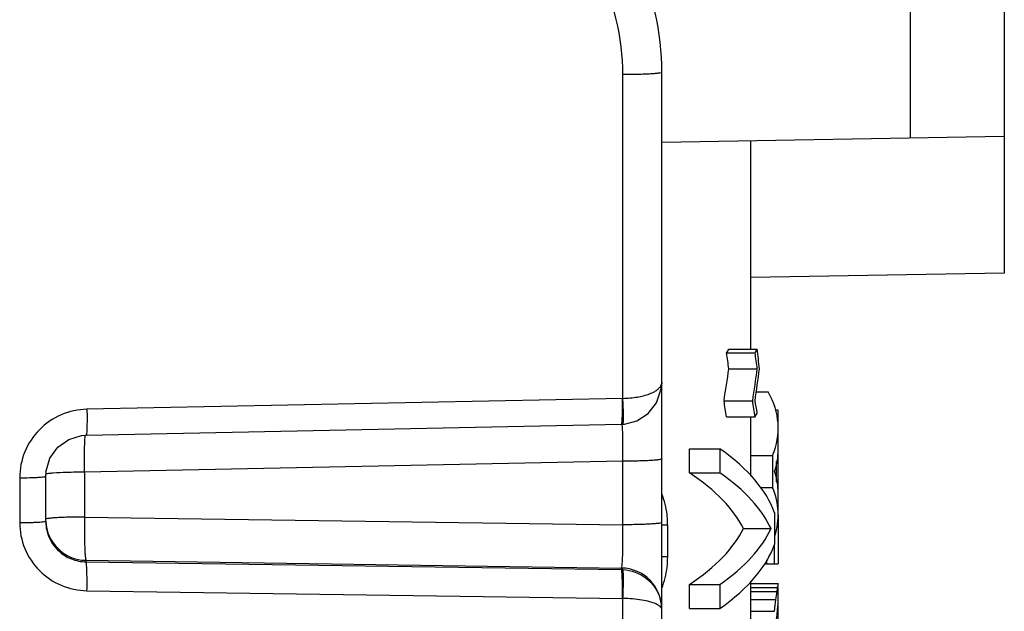
# Model space of a CAD drawing. Units: millimetres. Extents: x 18 to 413, y 0 to 290.
# Drawn here: x 155 to 162, y 158 to 162 of the extents above; entities that cross this region are included whole.
import ezdxf

# ---------------------------------------------------------------- set-up
doc = ezdxf.new("R2010")
doc.units = ezdxf.units.MM
doc.header["$LTSCALE"] = 23.1
doc.layers.get('0').update_dxf_attribs({"linetype": 'CONTINUOUS'})

msp = doc.modelspace()

# ---------------------------------------------------------------- linework, layer by layer
at = {"color": 9, "linetype": 'CONTINUOUS'}
for p, q in [((161.5936, 180.4623), (161.5936, 161.4503)), ((159.4957, 159.5474), (159.4957, 161.9128)), ((159.4957, 159.5474), (155.5817, 159.4677)), ((159.4957, 159.088), (155.5643, 159.0079)), ((159.4957, 158.6237), (159.4957, 159.088)), ((155.5643, 159.0079), (155.5643, 158.6806)), ((155.0904, 158.9671), (155.0904, 158.6398)), ((155.5643, 158.6806), (159.4957, 158.6237)), ((159.8228, 158.6206), (159.78, 158.6206)), ((159.8228, 158.389), (159.8228, 158.6206)), ((155.5747, 158.3643), (155.5747, 158.353)), ((155.5747, 158.3643), (159.4852, 158.3076)), ((155.5747, 158.353), (159.4852, 158.2964)), ((159.8228, 158.389), (159.78, 158.389)), ((159.4852, 158.2964), (159.4852, 158.3076)), ((155.5817, 158.1421), (159.4957, 158.0854)), ((159.4957, 157.6505), (159.4957, 158.0854))]:
    msp.add_line(p, q, dxfattribs=at)
at = {"color": 7, "linetype": 'CONTINUOUS'}
for p, q in [((162.2813, 180.4623), (162.2813, 160.4623)), ((159.78, 158.0082), (159.78, 161.9297)), ((159.7797, 161.4186), (162.2813, 161.4623)), ((160.43, 159.9081), (160.43, 161.43)), ((162.2813, 160.4623), (160.43, 160.43)), ((160.2526, 159.879), (160.4609, 159.879)), ((160.2699, 159.9081), (160.4774, 159.9081)), ((160.2699, 159.7623), (160.4774, 159.7623)), ((159.7764, 159.6168), (159.7798, 159.6537)), ((159.78, 159.6641), (159.7798, 159.6535)), ((160.4703, 159.5956), (160.5575, 159.5956)), ((160.2344, 159.529), (160.4436, 159.529)), ((160.63, 159.4623), (160.609, 159.4623)), ((160.63, 158.7123), (160.63, 159.4623)), ((155.5753, 159.279), (159.4858, 159.3587)), ((159.4854, 159.3587), (159.4963, 159.3591)), ((159.4963, 159.3591), (159.5066, 159.3598)), ((160.2526, 159.4123), (160.4609, 159.4123)), ((160.43, 158.9787), (160.43, 159.4123)), ((159.9816, 159.004), (159.9816, 159.179)), ((159.9816, 159.179), (160.204, 159.179)), ((160.204, 159.179), (160.204, 159.004)), ((160.43, 159.129), (160.5893, 159.129)), ((160.5893, 159.129), (160.5893, 158.8956)), ((160.6182, 158.9384), (160.6182, 159.0862)), ((155.2814, 159.0073), (155.28, 158.9783)), ((159.9816, 159.004), (160.204, 159.004)), ((155.28, 158.9783), (155.28, 158.651)), ((160.5009, 158.8956), (160.5893, 158.8956)), ((160.6018, 158.7123), (160.6018, 158.479)), ((155.28, 158.651), (155.2811, 158.6253)), ((160.63, 158.6956), (160.63, 158.3373)), ((160.3754, 158.5956), (160.5779, 158.5956)), ((160.6004, 158.479), (160.6004, 158.3373)), ((160.5456, 158.3683), (160.5456, 158.3373)), ((160.5299, 158.3373), (160.63, 158.3373)), ((160.43, 157.779), (160.43, 158.2125)), ((159.9816, 158.1873), (160.204, 158.1873)), ((159.9816, 158.0123), (159.9816, 158.1873)), ((160.204, 158.1873), (160.204, 158.0123)), ((160.426, 158.1665), (160.6262, 158.1665)), ((160.4298, 158.1956), (160.6299, 158.1956)), ((160.43, 158.1373), (160.6216, 158.1373)), ((160.63, 157.1748), (160.63, 158.1665)), ((160.43, 158.079), (160.6127, 158.079)), ((159.78, 156.1112), (159.78, 158.0026)), ((159.9816, 158.0123), (160.204, 158.0123)), ((160.43, 157.9915), (160.6039, 157.9915))]:
    msp.add_line(p, q, dxfattribs=at)
for points in [[(159.5066, 159.3598), (159.5978, 159.3831), (159.6796, 159.4361), (159.7423, 159.5158), (159.7764, 159.6168)], [(155.2814, 159.0073), (155.3109, 159.1108), (155.3683, 159.1908), (155.4484, 159.2481), (155.5426, 159.2765), (155.5753, 159.279)]]:
    msp.add_lwpolyline(points, dxfattribs=at)
msp.add_arc((157.78, 161.9297), 2, 0, 50, dxfattribs=at)
at = {"color": 9, "linetype": 'CONTINUOUS'}
for centre, radius, start, end in [((157.7957, 161.9128), 1.7, 0, 27.48351), ((159.1873, 158.6214), 0.6355, 6.93422, 21.06872), ((155.5797, 158.6639), 0.2997, 182.42081, 269.04205), ((159.1787, 158.6204), 0.6441, 2.02793, 6.92928), ((159.1863, 158.6206), 0.6365, 359.99775, 2.03692), ((159.1806, 158.389), 0.6423, 353.26069, 359.998), ((159.4802, 158.0079), 0.2998, 0.05063, 89.04656), ((159.4801, 157.9906), 0.3059, 87.09256, 89.04033), ((159.1901, 158.3875), 0.6326, 338.89165, 353.30009), ((159.4891, 158.0022), 0.2909, 0.0814, 16.54134)]:
    msp.add_arc(centre, radius, start, end, dxfattribs=at)
at = {"color": 7, "linetype": 'CONTINUOUS'}
for centre, major_axis, ratio, start_param, end_param in [((156.18, 160.4737), (4.25, 0), 0.489576, -0.289901, -0.275304), ((156.18, 157.4998), (0, 8.3229), 0.510637, -1.295492, -1.280895), ((156.18, 160.4737), (4.45, 0), 0.489576, -0.27652, -0.262631), ((156.18, 157.4998), (0, 8.7146), 0.510637, 4.97502, 4.988909), ((156.18, 157.08), (0, 10.8932), 0.408511, -1.322003, -1.308165), ((156.18, 162.0248), (0, 8.3229), 0.510639, -1.875358, -1.846101), ((156.18, 162.0248), (0, 8.7146), 0.510639, -1.861261, -1.833427), ((156.18, 161.9081), (0, 8.7146), 0.510639, -1.847317, -1.81959), ((156.18, 159.329), (4.45, 0), 0.333333, -0.135243, 0.180758), ((156.18, 157.0331), (0, 8.3229), 0.510637, -1.280895, -1.266235), ((156.18, 157.0331), (0, 8.7146), 0.510637, 4.988909, 5.002854), ((156.18, 157.7446), (0, 6.5359), 0.680851, -1.308165, -1.294276), ((156.18, 160.0071), (4.45, 0), 0.489587, -0.27652, -0.262631), ((156.18, 158.5456), (4.45, 0), 0.333333, 0.112597, 0.441135), ((156.18, 159.1692), (4.45, 0), 0.326389, -0.108268, 0), ((156.18, 158.3687), (4.25, 0), 0.33435, 0.160386, 0.463475), ((156.18, 158.3687), (4.45, 0), 0.33435, 6.436305, 6.724321), ((156.18, 158.8553), (4.45, 0), 0.326389, 0, 0.108268), ((156.18, 158.6956), (4.45, 0), 0.333333, 6.18042, 6.418429), ((156.18, 158.8226), (4.25, 0), 0.334349, -0.463475, -0.160386), ((156.18, 158.8226), (4.45, 0), 0.334349, -0.441135, -0.15312), ((156.18, 158.6456), (4.45, 0), 0.333333, -0.441135, -0.112597), ((156.18, 158.2706), (4.45, 0), 0.489583, -0.088089, -0.061238), ((156.18, 158.2262), (4.45, 0), 0.326389, -0.061238, -0.04113), ((156.18, 158.2023), (4.45, 0), 0.195833, -0.04113, -0.00765), ((156.18, 158.4623), (4.45, 0), 0.979167, 6.174917, 6.195096), ((156.18, 158.1401), (4.45, 0), 0.652777, -0.081371, -0.04113), ((156.18, 158.0505), (4.45, 0), 0.163195, -0.04113, -0.000956)]:
    msp.add_ellipse(centre, major_axis=major_axis, ratio=ratio, start_param=start_param, end_param=end_param, dxfattribs=at)
at = {"color": 9, "linetype": 'CONTINUOUS'}
for points, knots in [([(159.78, 161.9297), (159.78, 161.929), (159.7779, 161.9274), (159.771, 161.9254), (159.7552, 161.9227), (159.7297, 161.9202), (159.695, 161.9177), (159.6527, 161.9157), (159.5853, 161.9136), (159.5323, 161.9129), (159.4957, 161.9128)], [0, 0, 0, 0, 0.007325, 0.0225, 0.079358, 0.170737, 0.293658, 0.443704, 0.615622, 1, 1, 1, 1]), ([(159.6902, 159.5808), (159.7034, 159.5859), (159.7246, 159.5953), (159.7503, 159.6125), (159.7711, 159.6324), (159.78, 159.6521), (159.78, 159.6643)], [0, 0, 0, 0, 0.329836, 0.538591, 0.715748, 1, 1, 1, 1]), ([(159.4957, 159.5475), (159.5311, 159.5482), (159.597, 159.5541), (159.6616, 159.5699), (159.6902, 159.5808)], [0, 0, 0, 0, 0.536546, 1, 1, 1, 1]), ([(159.4922, 159.4322), (159.4924, 159.4408), (159.493, 159.4792), (159.4927, 159.5176), (159.4922, 159.5474)], [0, 0, 0, 0, 0.223842, 1, 1, 1, 1]), ([(159.4989, 159.3704), (159.4997, 159.3795), (159.5001, 159.4023), (159.4997, 159.4613), (159.4976, 159.5113), (159.4957, 159.5475)], [0, 0, 0, 0, 0.154186, 0.386073, 1, 1, 1, 1]), ([(155.5817, 159.4677), (155.5174, 159.4664), (155.3879, 159.4383), (155.225, 159.3264), (155.116, 159.1614), (155.0905, 159.0314), (155.0904, 158.9671)], [0, 0, 0, 0, 0.249943, 0.50001, 0.750075, 1, 1, 1, 1]), ([(155.5817, 159.4677), (155.5821, 159.4434), (155.5824, 159.4082), (155.582, 159.3635), (155.5814, 159.3354), (155.5804, 159.3124), (155.5792, 159.2955), (155.5778, 159.285), (155.5767, 159.2805), (155.5758, 159.279), (155.5753, 159.279)], [0, 0, 0, 0, 0.384958, 0.557128, 0.707189, 0.829955, 0.92133, 0.97799, 0.992999, 1, 1, 1, 1]), ([(159.4907, 159.3906), (159.4909, 159.3936), (159.4916, 159.4074), (159.492, 159.4213), (159.4922, 159.4322)], [0, 0, 0, 0, 0.216491, 1, 1, 1, 1]), ([(159.4858, 159.3587), (159.4866, 159.3587), (159.4877, 159.3624), (159.4888, 159.3678), (159.4899, 159.3782), (159.4904, 159.386), (159.4907, 159.3906)], [0, 0, 0, 0, 0.077132, 0.268543, 0.578011, 1, 1, 1, 1]), ([(159.4948, 159.2947), (159.4943, 159.3081), (159.4932, 159.3301), (159.4913, 159.3521), (159.4899, 159.3606)], [0, 0, 0, 0, 0.608245, 1, 1, 1, 1]), ([(159.4963, 159.3591), (159.4973, 159.3591), (159.4981, 159.3646), (159.4986, 159.3676), (159.4989, 159.3704)], [0, 0, 0, 0, 0.278264, 1, 1, 1, 1]), ([(155.5642, 159.1811), (155.5647, 159.2013), (155.5658, 159.2341), (155.5679, 159.267), (155.5699, 159.2795)], [0, 0, 0, 0, 0.6156, 1, 1, 1, 1]), ([(159.4957, 159.088), (159.496, 159.1074), (159.4968, 159.1763), (159.4966, 159.2452), (159.4948, 159.2947)], [0, 0, 0, 0, 0.280966, 1, 1, 1, 1]), ([(155.5643, 159.0079), (155.564, 159.0235), (155.5632, 159.0812), (155.5633, 159.1389), (155.5642, 159.1811)], [0, 0, 0, 0, 0.269651, 1, 1, 1, 1]), ([(159.78, 159.1049), (159.78, 159.1042), (159.7779, 159.1027), (159.771, 159.1006), (159.7552, 159.0979), (159.7297, 159.0954), (159.695, 159.093), (159.6527, 159.091), (159.5853, 159.0888), (159.5323, 159.0881), (159.4957, 159.088)], [0, 0, 0, 0, 0.007325, 0.0225, 0.079358, 0.170737, 0.293658, 0.443704, 0.615622, 1, 1, 1, 1]), ([(155.2832, 158.9935), (155.2827, 158.9933), (155.2815, 158.9928), (155.28, 158.9919), (155.28, 158.991)], [0, 0, 0, 0, 0.371753, 1, 1, 1, 1]), ([(155.3332, 159.0007), (155.3224, 158.9998), (155.3058, 158.998), (155.2888, 158.9957), (155.2832, 158.9935)], [0, 0, 0, 0, 0.642331, 1, 1, 1, 1]), ([(155.5643, 159.0079), (155.5208, 159.0078), (155.4437, 159.0066), (155.3667, 159.0034), (155.3332, 159.0007)], [0, 0, 0, 0, 0.564611, 1, 1, 1, 1]), ([(155.0904, 158.9671), (155.1149, 158.9672), (155.1502, 158.9676), (155.1951, 158.9691), (155.2233, 158.9704), (155.2465, 158.972), (155.2635, 158.9737), (155.274, 158.9755), (155.2786, 158.9769), (155.28, 158.9779), (155.28, 158.9783)], [0, 0, 0, 0, 0.38434, 0.556356, 0.706381, 0.8292, 0.920662, 0.977483, 0.992674, 1, 1, 1, 1]), ([(155.0904, 158.6398), (155.1149, 158.6399), (155.1502, 158.6403), (155.1951, 158.6417), (155.2233, 158.6431), (155.2465, 158.6447), (155.2635, 158.6464), (155.274, 158.6482), (155.2786, 158.6495), (155.28, 158.6506), (155.28, 158.651)], [0, 0, 0, 0, 0.38434, 0.556356, 0.706381, 0.8292, 0.920662, 0.977483, 0.992674, 1, 1, 1, 1]), ([(155.0904, 158.6398), (155.0905, 158.5755), (155.1159, 158.4457), (155.225, 158.2812), (155.3881, 158.1702), (155.5175, 158.143), (155.5817, 158.1421)], [0, 0, 0, 0, 0.250193, 0.500145, 0.74996, 1, 1, 1, 1]), ([(155.5643, 158.6806), (155.5276, 158.6805), (155.4746, 158.6798), (155.4073, 158.6777), (155.365, 158.6757), (155.3302, 158.6732), (155.3047, 158.6707), (155.2889, 158.668), (155.2821, 158.666), (155.28, 158.6644), (155.28, 158.6637)], [0, 0, 0, 0, 0.384386, 0.556307, 0.706353, 0.829274, 0.920649, 0.977504, 0.992676, 1, 1, 1, 1]), ([(155.5643, 158.6806), (155.5636, 158.642), (155.5632, 158.5856), (155.5639, 158.5134), (155.565, 158.4665), (155.5666, 158.4272), (155.5687, 158.397), (155.5707, 158.3779), (155.5729, 158.3683), (155.574, 158.3651), (155.5747, 158.3643)], [0, 0, 0, 0, 0.365252, 0.533321, 0.682984, 0.808614, 0.905354, 0.969697, 0.98907, 1, 1, 1, 1]), ([(159.78, 158.6406), (159.78, 158.6399), (159.7779, 158.6383), (159.771, 158.6363), (159.7552, 158.6336), (159.7297, 158.6311), (159.695, 158.6286), (159.6527, 158.6266), (159.5853, 158.6245), (159.5323, 158.6238), (159.4957, 158.6237)], [0, 0, 0, 0, 0.007325, 0.0225, 0.079358, 0.170737, 0.293658, 0.443704, 0.615622, 1, 1, 1, 1]), ([(155.2811, 158.6253), (155.2842, 158.589), (155.3042, 158.5169), (155.3709, 158.4274), (155.4652, 158.3679), (155.5384, 158.3535), (155.5747, 158.353)], [0, 0, 0, 0, 0.250517, 0.500485, 0.75013, 1, 1, 1, 1]), ([(159.4852, 158.3076), (159.486, 158.3085), (159.4871, 158.3116), (159.4893, 158.3211), (159.4913, 158.3402), (159.4934, 158.3702), (159.495, 158.4095), (159.4961, 158.4563), (159.4968, 158.5286), (159.4964, 158.585), (159.4957, 158.6237)], [0, 0, 0, 0, 0.010769, 0.029943, 0.093882, 0.190312, 0.315781, 0.465559, 0.633895, 1, 1, 1, 1]), ([(155.5817, 158.1421), (155.5822, 158.1678), (155.5825, 158.2054), (155.582, 158.2536), (155.5813, 158.2848), (155.5801, 158.3109), (155.579, 158.3314), (155.577, 158.3443), (155.5762, 158.3514), (155.5747, 158.353)], [0, 0, 0, 0, 0.365259, 0.533452, 0.683111, 0.808655, 0.905503, 0.96983, 1, 1, 1, 1]), ([(159.4922, 158.0855), (159.4926, 158.1112), (159.4929, 158.1488), (159.4925, 158.197), (159.4918, 158.2282), (159.4906, 158.2543), (159.4895, 158.2748), (159.4875, 158.2877), (159.4867, 158.2948), (159.4852, 158.2964)], [0, 0, 0, 0, 0.365301, 0.533393, 0.683079, 0.808729, 0.905488, 0.969844, 1, 1, 1, 1]), ([(159.4956, 158.296), (159.5569, 158.2929), (159.6785, 158.2486), (159.7511, 158.1416), (159.7679, 158.085)], [0, 0, 0, 0, 0.509684, 1, 1, 1, 1]), ([(159.4957, 158.0854), (159.497, 158.1111), (159.4986, 158.1486), (159.4998, 158.1966), (159.5001, 158.2278), (159.4998, 158.2539), (159.4993, 158.2743), (159.4977, 158.2872), (159.4971, 158.2944), (159.4957, 158.296)], [0, 0, 0, 0, 0.365328, 0.53349, 0.683099, 0.808593, 0.905406, 0.969736, 1, 1, 1, 1]), ([(159.7363, 158.0457), (159.7221, 158.0521), (159.6886, 158.0632), (159.6086, 158.0799), (159.5423, 158.0847), (159.4957, 158.0854)], [0, 0, 0, 0, 0.191044, 0.428969, 1, 1, 1, 1]), ([(159.78, 158.0023), (159.78, 158.0063), (159.777, 158.0176), (159.761, 158.0331), (159.7456, 158.0414), (159.7363, 158.0457)], [0, 0, 0, 0, 0.184013, 0.523926, 1, 1, 1, 1])]:
    msp.add_open_spline(points, degree=3, knots=knots, dxfattribs=at)

doc.saveas('drawing.dxf')
